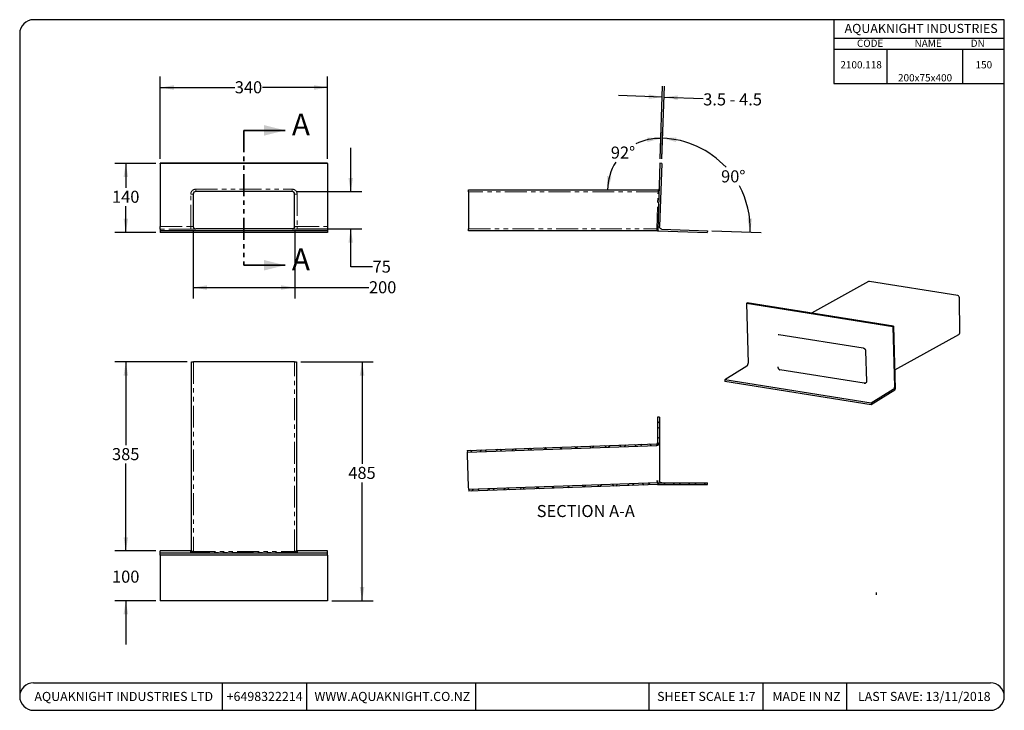
# Model space of a CAD drawing. Units: millimetres. Extents: x 32 to 2033, y 33 to 1437.
import ezdxf

# ---------------------------------------------------------------- set-up
doc = ezdxf.new("R2010")
doc.units = ezdxf.units.MM
doc.header["$LTSCALE"] = 7
doc.linetypes.add('PHANTOM', pattern=[12.7, 6.35, -1.27, 1.27, -1.27, 1.27, -1.27])
for name, color, linetype in [('DIMS', 134, 'Continuous'), ('DRAWINGS', 7, 'Continuous'), ('FORMAT', 7, 'Continuous')]:
    doc.layers.add(name, color=color, linetype=linetype)
doc.styles.add('SLDTEXTSTYLE0', font='TXT', dxfattribs={"width": 0.605})
doc.styles.add('SLDTEXTSTYLE1', font='TXT', dxfattribs={"width": 0.528378})
doc.dimstyles.new('SLDDIMSTYLE0', dxfattribs={"dimtxt": 24.5, "dimasz": 27.7368, "dimexe": 0, "dimexo": 0.0625, "dimgap": 6.125, "dimtad": 0, "dimtih": 1, "dimtoh": 1, "dimdec": 4, "dimlfac": 7, "dimzin": 12, "dimdsep": 46, "dimtxsty": 'SLDTEXTSTYLE0', "dimsah": 1, "dimcen": 0.09, "dimadec": 0, "dimazin": 3, "dimtfac": 1, "dimtdec": 0, "dimtofl": 0, "dimtmove": 0, "dimatfit": 3, "dimfxl": 0, "dimfrac": 2, "dimtolj": 1, "dimtzin": 12, "dimarcsym": 0})
doc.dimstyles.new('SLDDIMSTYLE1', dxfattribs={"dimtxt": 24.5, "dimasz": 27.7368, "dimexe": 0, "dimexo": 0.0625, "dimgap": 6.125, "dimtad": 0, "dimtih": 1, "dimtoh": 1, "dimdec": 0, "dimrnd": 1e-09, "dimzin": 12, "dimdsep": 46, "dimtxsty": 'SLDTEXTSTYLE0', "dimsah": 1, "dimcen": 0.09, "dimadec": 0, "dimazin": 3, "dimtfac": 1, "dimtdec": 0, "dimtmove": 0, "dimatfit": 0, "dimfxl": 0, "dimfrac": 2, "dimtolj": 1, "dimtzin": 12, "dimarcsym": 0})
doc.dimstyles.new('SLDDIMSTYLE2', dxfattribs={"dimtxt": 24.5, "dimasz": 27.7368, "dimexe": 0, "dimexo": 0.0625, "dimgap": 6.125, "dimtad": 0, "dimtih": 1, "dimtoh": 1, "dimrnd": 1e-09, "dimzin": 12, "dimdsep": 46, "dimtxsty": 'SLDTEXTSTYLE0', "dimsah": 1, "dimcen": 0.09, "dimadec": 0, "dimazin": 3, "dimtfac": 1, "dimtofl": 0, "dimtmove": 0, "dimatfit": 3, "dimfxl": 0, "dimfrac": 2, "dimtolj": 1, "dimtzin": 12, "dimarcsym": 0})
doc.dimstyles.new('SLDDIMSTYLE3', dxfattribs={"dimtxt": 24.5, "dimasz": 27.7368, "dimexe": 0, "dimexo": 0.0625, "dimgap": 6.125, "dimtad": 0, "dimtih": 1, "dimtoh": 1, "dimdec": 0, "dimrnd": 1e-09, "dimzin": 12, "dimdsep": 46, "dimtxsty": 'SLDTEXTSTYLE0', "dimsah": 1, "dimcen": 0.09, "dimadec": 0, "dimazin": 3, "dimtfac": 1, "dimtdec": 0, "dimtofl": 0, "dimtmove": 0, "dimatfit": 3, "dimfxl": 0, "dimfrac": 2, "dimtolj": 1, "dimtzin": 12, "dimarcsym": 0})
doc.dimstyles.new('SLDDIMSTYLE4', dxfattribs={"dimtxt": 24.5, "dimasz": 27.7368, "dimexe": 0, "dimexo": 0.0625, "dimgap": 6.125, "dimtad": 0, "dimtih": 1, "dimtoh": 1, "dimrnd": 1e-09, "dimzin": 12, "dimdsep": 46, "dimtxsty": 'SLDTEXTSTYLE0', "dimsah": 1, "dimcen": 0.09, "dimadec": 0, "dimazin": 3, "dimtfac": 1, "dimtmove": 0, "dimatfit": 0, "dimfxl": 0, "dimfrac": 2, "dimtolj": 1, "dimtzin": 12, "dimarcsym": 0})

# ---------------------------------------------------------------- blocks, each defined once
blk = doc.blocks.new('SW_NOTE_0')
at = {"layer": 'FORMAT', "color": 0, "insert": (37.6, -21.8), "char_height": 14.82, "attachment_point": 2, "style": 'SLDTEXTSTYLE0'}
blk.add_mtext('200x75x400', dxfattribs=at)
blk = doc.blocks.new('_D')
at = {"layer": 'DIMS'}
blk.add_line((1333.3, 1153.7), (1335.5, 1217.5), dxfattribs=at)
for start, end in [(88, 116.785), (147.3363, 180)]:
    blk.add_arc((1331.1, 1090.9), 104.5, start, end, dxfattribs=at)
for points in [[(1334.7, 1195.3), (1306.7, 1197.3), (1307.6, 1188.1)], [(1226.6, 1090.9), (1234.8, 1117.8), (1225.6, 1119)]]:
    blk.add_solid(points, dxfattribs=at)
at = {"layer": 'DIMS', "insert": (1233.1, 1178.9), "char_height": 24.5, "attachment_point": 1, "style": 'SLDTEXTSTYLE0'}
blk.add_mtext('92°', dxfattribs=at)
blk = doc.blocks.new('_D_1')
at = {"layer": 'DIMS'}
for p, q in [((1336.8, 1153.6), (1339, 1218)), ((1438.1, 1007.6), (1538.5, 1004.1))]:
    blk.add_line(p, q, dxfattribs=at)
for start, end in [(42.7733, 88), (358, 28.3869)]:
    blk.add_arc((1331.8, 1011.3), 184.6, start, end, dxfattribs=at)
for points in [[(1338.3, 1195.8), (1365.3, 1188.2), (1366.3, 1197.4)], [(1516.3, 1004.8), (1519.8, 1032.7), (1510.6, 1032.4)]]:
    blk.add_solid(points, dxfattribs=at)
at = {"layer": 'DIMS', "insert": (1457.1, 1130.6), "char_height": 24.5, "attachment_point": 1, "style": 'SLDTEXTSTYLE0'}
blk.add_mtext('90°', dxfattribs=at)
blk = doc.blocks.new('_D_2')
at = {"layer": 'DIMS'}
for p, q in [((1333.3, 1153.7), (1338.4, 1301.5)), ((1336.8, 1153.6), (1341.9, 1301.4)), ((1337.7, 1279.3), (1248.8, 1282.4)), ((1341.2, 1279.2), (1420.8, 1276.4))]:
    blk.add_line(p, q, dxfattribs=at)
for points in [[(1337.7, 1279.3), (1310.1, 1284.9), (1309.8, 1275.6)], [(1341.2, 1279.2), (1368.7, 1273.6), (1369, 1282.8)]]:
    blk.add_solid(points, dxfattribs=at)
at = {"layer": 'DIMS', "insert": (1420.8, 1287), "char_height": 24.5, "attachment_point": 1, "style": 'SLDTEXTSTYLE0'}
blk.add_mtext('3.5 - 4.5', dxfattribs=at)
blk = doc.blocks.new('_D_3')
at = {"layer": 'DIMS'}
for p, q in [((317.8, 1153.6), (317.8, 1321.1)), ((657.8, 1153.6), (657.8, 1321.1)), ((317.8, 1298.8), (469.1, 1298.8)), ((657.8, 1298.8), (525.3, 1298.8))]:
    blk.add_line(p, q, dxfattribs=at)
for points in [[(317.8, 1298.8), (345.5, 1294.2), (345.5, 1303.5)], [(657.8, 1298.8), (630, 1303.5), (630, 1294.2)]]:
    blk.add_solid(points, dxfattribs=at)
at = {"layer": 'DIMS', "insert": (469.1, 1311.6), "char_height": 24.5, "attachment_point": 1, "style": 'SLDTEXTSTYLE0'}
blk.add_mtext('340', dxfattribs=at)
blk = doc.blocks.new('_D_4')
at = {"layer": 'DIMS'}
for p, q in [((308.9, 1144.7), (225.5, 1144.7)), ((247.8, 1144.7), (247.8, 1095.1)), ((247.8, 1004.4), (247.8, 1057.5)), ((308.9, 1004.4), (225.5, 1004.4))]:
    blk.add_line(p, q, dxfattribs=at)
for points in [[(247.8, 1144.7), (243.1, 1117), (252.4, 1117)], [(247.8, 1004.4), (252.4, 1032.1), (243.1, 1032.1)]]:
    blk.add_solid(points, dxfattribs=at)
at = {"layer": 'DIMS', "insert": (219.7, 1089.1), "char_height": 24.5, "attachment_point": 1, "style": 'SLDTEXTSTYLE0'}
blk.add_mtext('140', dxfattribs=at)
blk = doc.blocks.new('_D_5')
at = {"layer": 'DIMS'}
for p, q in [((704.6, 1087.4), (704.6, 1176.3)), ((594.6, 1087.4), (726.9, 1087.4)), ((594.8, 1011.4), (726.9, 1011.4)), ((704.6, 934.4), (704.6, 1011.4)), ((749.1, 934.4), (704.6, 934.4))]:
    blk.add_line(p, q, dxfattribs=at)
for points in [[(704.6, 1087.4), (709.3, 1115.1), (700, 1115.1)], [(704.6, 1011.4), (700, 983.7), (709.3, 983.7)]]:
    blk.add_solid(points, dxfattribs=at)
at = {"layer": 'DIMS', "insert": (749.1, 947.2), "char_height": 24.5, "attachment_point": 1, "style": 'SLDTEXTSTYLE0'}
blk.add_mtext('75', dxfattribs=at)
blk = doc.blocks.new('_D_6')
at = {"layer": 'DIMS'}
for p, q in [((384.8, 1007.5), (384.8, 870.2)), ((590.8, 1007.5), (590.8, 870.2)), ((384.8, 892.4), (590.8, 892.4)), ((590.8, 892.4), (741.7, 892.4))]:
    blk.add_line(p, q, dxfattribs=at)
for points in [[(384.8, 892.4), (412.5, 887.8), (412.5, 897)], [(590.8, 892.4), (563, 897), (563, 887.8)]]:
    blk.add_solid(points, dxfattribs=at)
at = {"layer": 'DIMS', "insert": (741.7, 905.2), "char_height": 24.5, "attachment_point": 1, "style": 'SLDTEXTSTYLE0'}
blk.add_mtext('200', dxfattribs=at)
blk = doc.blocks.new('_D_7')
at = {"layer": 'DIMS'}
for p, q in [((372.4, 741.1), (225.5, 741.1)), ((247.8, 741.1), (247.8, 572.1)), ((247.8, 357), (247.8, 534.5)), ((308.9, 357), (225.5, 357))]:
    blk.add_line(p, q, dxfattribs=at)
for points in [[(247.8, 741.1), (243.1, 713.4), (252.4, 713.4)], [(247.8, 357), (252.4, 384.8), (243.1, 384.8)]]:
    blk.add_solid(points, dxfattribs=at)
at = {"layer": 'DIMS', "insert": (219.7, 566.1), "char_height": 24.5, "attachment_point": 1, "style": 'SLDTEXTSTYLE0'}
blk.add_mtext('385', dxfattribs=at)
blk = doc.blocks.new('_D_8')
at = {"layer": 'DIMS'}
for p, q in [((603.1, 741.1), (750, 741.1)), ((727.8, 741.1), (727.8, 534)), ((727.8, 256), (727.8, 496.4)), ((666.6, 256), (750, 256))]:
    blk.add_line(p, q, dxfattribs=at)
for points in [[(727.8, 741.1), (723.1, 713.4), (732.4, 713.4)], [(727.8, 256), (732.4, 283.8), (723.1, 283.8)]]:
    blk.add_solid(points, dxfattribs=at)
at = {"layer": 'DIMS', "insert": (699.7, 528), "char_height": 24.5, "attachment_point": 1, "style": 'SLDTEXTSTYLE0'}
blk.add_mtext('485', dxfattribs=at)
blk = doc.blocks.new('_D_9')
at = {"layer": 'DIMS'}
for p, q in [((247.8, 357), (247.8, 445.9)), ((308.9, 357), (225.5, 357)), ((308.9, 256), (225.5, 256)), ((247.8, 256), (247.8, 167.1))]:
    blk.add_line(p, q, dxfattribs=at)
for points in [[(247.8, 357), (252.4, 384.8), (243.1, 384.8)], [(247.8, 256), (243.1, 228.3), (252.4, 228.3)]]:
    blk.add_solid(points, dxfattribs=at)
at = {"layer": 'DIMS', "insert": (219.7, 317.1), "char_height": 24.5, "attachment_point": 1, "style": 'SLDTEXTSTYLE0'}
blk.add_mtext('100', dxfattribs=at)

msp = doc.modelspace()

# ---------------------------------------------------------------- hatches: boundary and pattern name
at = {"layer": 'DRAWINGS', "linetype": 'Continuous', "lineweight": 18}
h = msp.add_hatch(dxfattribs=at)
h.set_pattern_fill('ANSI37', color=256, scale=7, style=0)
edge = h.paths.add_edge_path(flags=0)
edge.add_line((941.649641, 558.026416), (1326.864726, 571.478424))
edge.add_arc((1326.690228, 576.475378), 5, 272, 360)
edge.add_line((1331.690228, 576.475378), (1331.690228, 628.976252))
edge.add_line((1331.690228, 628.976252), (1328.190228, 628.976252))
edge.add_line((1328.190228, 628.976252), (1328.190228, 576.958222))
edge.add_arc((1326.190228, 576.958222), 2, 272, 360, ccw=False)
edge.add_line((1326.260027, 574.95944), (941.527492, 561.524284))
edge.add_line((941.527492, 561.524284), (941.649641, 558.026416))
h = msp.add_hatch(dxfattribs=at)
h.set_pattern_fill('ANSI37', color=256, scale=7, style=0)
h.paths.add_polyline_path([(944.424151, 478.574846), (1328.190228, 491.976252), (1429.190228, 491.976252), (1429.190228, 495.476252), (1328.129135, 495.476252), (944.302002, 482.072714)], flags=0)

# ---------------------------------------------------------------- linework, layer by layer
at = {"color": 7, "linetype": 'PHANTOM', "lineweight": 35}
msp.add_line((487.759582, 1211.740244), (487.759582, 937.655931), dxfattribs=at)
at = {"color": 7, "linetype": 'Continuous', "lineweight": 35}
for p, q in [((487.759582, 1211.740244), (571.325582, 1211.740244)), ((487.759582, 937.655931), (571.325582, 937.655931))]:
    msp.add_line(p, q, dxfattribs=at)
at = {"color": 7, "linetype": 'Continuous', "lineweight": 25}
for p, q in [((657.759584, 1144.829228), (317.759581, 1144.829228)), ((317.759581, 1144.707069), (317.759581, 1144.829228)), ((657.759584, 1144.707069), (317.759581, 1144.707069)), ((317.759581, 1144.707069), (317.759581, 1016.285354)), ((657.759584, 1144.707069), (657.759584, 1144.829228)), ((657.759584, 1144.707069), (657.759584, 1016.285354)), ((1332.971459, 1144.829228), (1328.260027, 1009.911462)), ((1336.469327, 1144.707069), (1331.984742, 1016.285354)), ((1336.469327, 1144.707069), (1332.971459, 1144.829228)), ((384.759582, 1082.412682), (384.759582, 1016.412681)), ((585.75958, 1087.412677), (389.759585, 1087.412677)), ((590.759583, 1016.412681), (590.759583, 1082.412682)), ((944.190225, 1090.912677), (1328.94775, 1090.912677)), ((944.190225, 1086.912684), (944.190225, 1090.912677)), ((944.190225, 1086.912684), (944.190225, 1011.91268)), ((1328.94775, 1090.912677), (1329.157274, 1090.912677)), ((317.759581, 1011.113902), (317.759581, 1007.885699)), ((317.759581, 1007.885699), (317.759581, 1004.387831)), ((657.759584, 1007.885699), (317.759581, 1007.885699)), ((657.759584, 1004.387831), (317.759581, 1004.387831)), ((389.624521, 1011.41268), (389.655612, 1011.41268)), ((585.863568, 1011.41268), (389.655612, 1011.41268)), ((585.863568, 1011.41268), (585.894644, 1011.41268)), ((657.759584, 1011.113902), (657.759584, 1007.885699)), ((657.759584, 1007.885699), (657.759584, 1004.387831)), ((944.190225, 1007.91268), (944.190225, 1011.91268)), ((1326.328692, 1007.91268), (944.190225, 1007.91268)), ((1328.190228, 1007.91268), (1326.328692, 1007.91268)), ((1330.18901, 1007.842881), (1429.128705, 1004.387831)), ((1336.807198, 1011.113902), (1429.25085, 1007.885699)), ((1429.25085, 1007.885699), (1429.128705, 1004.387831)), ((1756.778597, 904.490364), (1640.734468, 840.342255)), ((1937.866385, 876.033087), (1758.681212, 904.80164)), ((1508.703785, 860.211839), (1510.401791, 861.267438)), ((1805.888949, 812.498141), (1508.703785, 860.211839)), ((1508.703785, 860.211839), (1511.927265, 739.029875)), ((1807.586955, 813.55374), (1510.401791, 861.267438)), ((1942.005651, 800.184631), (1941.395236, 871.659744)), ((1805.888949, 812.498141), (1807.586955, 813.55374)), ((1805.888949, 812.498141), (1809.112429, 691.316178)), ((1807.586955, 813.55374), (1810.973491, 686.24195)), ((1574.587235, 797.168017), (1745.905741, 769.662474)), ((1809.939762, 725.103426), (1940.444526, 797.245239)), ((1750.691867, 763.626702), (1752.347331, 701.391955)), ((381.259583, 356.349213), (381.259583, 741.106738)), ((381.259583, 741.106738), (385.259583, 741.106738)), ((590.259582, 741.106738), (385.259583, 741.106738)), ((590.259582, 741.106738), (594.259582, 741.106738)), ((594.259582, 741.106738), (594.259582, 356.349213)), ((1509.626969, 732.806625), (1464.751088, 704.908651)), ((1576.59433, 725.302815), (1576.622791, 725.299162)), ((1748.12306, 697.764436), (1576.622791, 725.299162)), ((1761.936251, 657.194954), (1464.751088, 704.908651)), ((1464.751088, 704.908651), (1464.838887, 701.607975)), ((1762.024051, 653.894278), (1464.838887, 701.607975)), ((1748.12306, 697.764436), (1748.148942, 697.759365)), ((1806.812133, 685.092928), (1761.936251, 657.194954)), ((1810.053372, 683.75265), (1762.024051, 653.894278)), ((1761.936251, 657.194954), (1762.024051, 653.894278)), ((1328.190228, 628.976257), (1328.190228, 576.958225)), ((1331.690229, 628.976246), (1328.190228, 628.976257)), ((1331.690229, 628.976246), (1331.690228, 576.475375)), ((941.527489, 561.524281), (1326.260027, 574.959437)), ((941.527489, 561.524281), (941.649637, 558.026414)), ((941.649637, 558.026414), (1326.864726, 571.478421)), ((1331.690228, 566.469282), (1331.690228, 500.476252)), ((941.824135, 553.029464), (941.649637, 558.026414)), ((944.127501, 487.069668), (941.824135, 553.029464)), ((944.301999, 482.072714), (944.127501, 487.069668)), ((1328.129135, 495.476253), (944.301999, 482.072714)), ((944.301999, 482.072714), (944.424147, 478.574846)), ((1328.190228, 491.976252), (944.424147, 478.574846)), ((1328.129135, 495.476253), (1429.190228, 495.476252)), ((1328.190228, 491.976252), (1429.190231, 491.976252)), ((1429.190231, 491.976252), (1429.190228, 495.476252)), ((379.259586, 357.038154), (317.759581, 357.038154)), ((317.759581, 357.036935), (317.759581, 357.038154)), ((317.759581, 352.325504), (317.759581, 357.036935)), ((657.759584, 352.325504), (317.759581, 352.325504)), ((317.759581, 348.827635), (317.759581, 352.325504)), ((657.759584, 348.827635), (317.759581, 348.827635)), ((317.759581, 348.489765), (317.759581, 348.766778)), ((317.759581, 348.489765), (317.759581, 256.046113)), ((379.259586, 357.036935), (379.259586, 357.038154)), ((657.759584, 357.038154), (596.259579, 357.038154)), ((596.259579, 357.038154), (596.259579, 357.036935)), ((657.759584, 357.038154), (657.759584, 357.036935)), ((657.759584, 352.325504), (657.759584, 357.036935)), ((657.759584, 348.827635), (657.759584, 352.325504)), ((657.759584, 348.766778), (657.759584, 348.489765)), ((657.759584, 348.489765), (657.759584, 256.046113)), ((657.759584, 256.046113), (317.759581, 256.046113))]:
    msp.add_line(p, q, dxfattribs=at)
at = {"color": 7, "linetype": 'PHANTOM', "lineweight": 18}
for p, q in [((379.75958, 1016.285354), (379.75958, 1082.238182)), ((389.759585, 1092.23818), (585.75958, 1092.23818)), ((389.759585, 1087.412677), (389.759585, 1092.23818)), ((585.75958, 1087.412677), (585.75958, 1092.23818)), ((595.759585, 1082.238182), (595.759585, 1016.285354)), ((1328.94775, 1086.912684), (944.190225, 1086.912684)), ((1326.328692, 1011.91268), (1328.94775, 1086.912684)), ((1328.94775, 1090.912677), (1328.94775, 1086.912684)), ((317.759581, 1016.285354), (379.75958, 1016.285354)), ((379.75958, 1011.113902), (317.759581, 1011.113902)), ((595.759585, 1016.285354), (657.759584, 1016.285354)), ((657.759584, 1011.113902), (595.759585, 1011.113902)), ((944.190225, 1011.91268), (1326.328692, 1011.91268)), ((1326.328692, 1011.91268), (1326.328692, 1007.91268)), ((385.259583, 741.106738), (385.259583, 356.349213)), ((590.259582, 356.349213), (590.259582, 741.106738)), ((379.259586, 357.036935), (317.759581, 357.036935)), ((379.75958, 348.489765), (317.759581, 348.489765)), ((379.259586, 354.140907), (379.259586, 356.962177)), ((596.259579, 354.140907), (379.259586, 354.140907)), ((379.75958, 348.827635), (379.75958, 348.489765)), ((385.259583, 356.349213), (381.259583, 356.349213)), ((385.255925, 356.139688), (590.26324, 356.139688)), ((594.259582, 356.349213), (590.259582, 356.349213)), ((595.759585, 348.489765), (595.759585, 348.827635)), ((657.759584, 348.489765), (595.759585, 348.489765)), ((657.759584, 357.036935), (596.259579, 357.036935)), ((596.259579, 356.962177), (596.259579, 354.140907))]:
    msp.add_line(p, q, dxfattribs=at)
at = {"color": 7, "linetype": 'PHANTOM', "lineweight": 18, "flags": 128}
for points in [[(1329.017761, 1086.917549), (1328.982761, 1086.91512), (1328.94775, 1086.912684)], [(384.7173, 1016.390036), (384.727202, 1016.392853), (384.735785, 1016.395676), (384.743049, 1016.398503), (384.749003, 1016.401333), (384.753629, 1016.404167), (384.756937, 1016.407004), (384.758919, 1016.409842), (384.759582, 1016.412681)], [(389.477774, 1011.419784), (389.572143, 1011.415357), (389.667302, 1011.413322), (389.713607, 1011.412839), (389.736615, 1011.41272), (389.748104, 1011.41269), (389.753841, 1011.412683), (389.756709, 1011.412681), (389.758147, 1011.41268), (389.758862, 1011.41268), (389.75922, 1011.41268), (389.759406, 1011.41268), (389.759488, 1011.41268), (389.759533, 1011.41268), (389.759585, 1011.41268), (389.759585, 1011.41268)], [(590.759583, 1016.412681), (590.760246, 1016.409842), (590.762228, 1016.407004), (590.765536, 1016.404167), (590.770162, 1016.401333), (590.776115, 1016.398503), (590.78338, 1016.395676), (590.791963, 1016.392853), (590.801865, 1016.390036)], [(1326.328692, 1011.91268), (1326.677047, 1011.936921), (1327.014817, 1011.960426), (1327.331739, 1011.982479), (1327.618184, 1012.002412), (1327.865449, 1012.019619), (1328.06602, 1012.033575), (1328.213804, 1012.04386), (1328.304309, 1012.050158), (1328.334786, 1012.052278)], [(385.255925, 356.139688), (384.476639, 356.166885), (383.727252, 356.193038), (383.036516, 356.217144), (382.430941, 356.238279), (381.933763, 356.25563), (381.564058, 356.268533), (381.336003, 356.276491), (381.258361, 356.279201)], [(594.260804, 356.279201), (594.183162, 356.276491), (593.955107, 356.268533), (593.585402, 356.25563), (593.088224, 356.238279), (592.482649, 356.217144), (591.791913, 356.193038), (591.042526, 356.166885), (590.26324, 356.139688)]]:
    msp.add_lwpolyline(points, dxfattribs=at)
at = {"color": 7, "linetype": 'Continuous', "lineweight": 25, "flags": 128}
msp.add_lwpolyline([(1331.690228, 576.475375), (1331.690228, 576.420565), (1331.690228, 576.256724), (1331.690228, 575.985648), (1331.690228, 575.610305), (1331.690228, 575.134817), (1331.690228, 574.564381), (1331.690228, 573.905259), (1331.690228, 573.164667), (1331.690228, 572.350717), (1331.690228, 571.472332), (1331.690228, 570.53913), (1331.690228, 569.561338), (1331.690228, 568.549663), (1331.690228, 567.515206), (1331.690228, 566.469282)], dxfattribs=at)
at = {"color": 7, "linetype": 'PHANTOM', "lineweight": 18}
for centre, radius, start, end in [((381.008102, 1118.184439), 35.967933, 268.010743822, 275.986878027), ((389.759582, 1082.238183), 10, 90, 180), ((585.759582, 1082.238183), 10, 0, 90), ((594.511063, 1118.184439), 35.967933, 264.013121973, 271.989256178), ((1357.746624, 1087.914315), 28.746149, 174.012884078, 181.98711611)]:
    msp.add_arc(centre, radius, start, end, dxfattribs=at)
at = {"color": 7, "linetype": 'Continuous', "lineweight": 25}
for centre, radius, start, end in [((389.759582, 1082.41268), 5, 90, 180), ((585.759582, 1082.41268), 5, 0, 90), ((1329.157274, 1092.91268), 2, 270, 358), ((389.759582, 1016.41268), 5, 180, 270), ((585.759582, 1016.41268), 5, 270, 0), ((1330.258809, 1009.841663), 2, 178, 268), ((1758.178277, 901.905408), 2.939575, 80.148726465, 118.434284142), ((1936.909927, 871.650934), 4.485318, 0.112533561, 77.687594572), ((1938.804441, 800.000552), 3.206498, 300.762986996, 3.291058819), ((1807.907788, 685.960422), 3.078602, 314.181575001, 5.246838068), ((1326.190228, 576.958222), 2, 272, 0), ((1326.690228, 576.475378), 5, 272, 0)]:
    msp.add_arc(centre, radius, start, end, dxfattribs=at)
at = {"color": 7, "linetype": 'PHANTOM', "lineweight": 18}
for centre, major_axis, ratio, start_param, end_param in [((1329.157274, 1092.91268), (0.209397, 5.996345), 0.3333333333, 3.1764992386, 4.7123889804), ((379.259582, 358.968271), (0, 2.006094), 0.996962277, 3.1415926536, 4.306011836), ((379.259582, 356.139688), (1.454718, 1.523985), 0.900608746, 3.9560586665, 5.4919484082), ((379.259582, 356.139688), (5.999943, 0.07851), 0.333079574, 4.7080306383, 6.24392038), ((379.259582, 356.349213), (0, 6.003657), 0.999390827, 4.6774823953, 4.7123889804), ((596.259582, 356.349213), (0, -6.003657), 0.999390827, 4.7123889804, 4.7472955654), ((596.259582, 356.139688), (5.999943, -0.07851), 0.333079574, 3.1808575807, 4.7167473225), ((596.259582, 356.139688), (-1.454718, 1.523985), 0.900608746, 0.791236899, 2.3271266407), ((596.259582, 358.968271), (0, 2.006094), 0.996962277, 2.0200729826, 3.1415926536)]:
    msp.add_ellipse(centre, major_axis=major_axis, ratio=ratio, start_param=start_param, end_param=end_param, dxfattribs=at)
at = {"color": 7, "linetype": 'Continuous', "lineweight": 25}
for centre, start_param, end_param in [((379.259582, 358.968271), 4.306011836, 4.7123889804), ((379.259582, 356.349213), 4.6774823953, 4.7123889804), ((596.259582, 358.968271), 1.5707963268, 2.0200729826), ((596.259582, 356.349213), 1.5707963268, 1.6057029118)]:
    msp.add_ellipse(centre, major_axis=(0, 2.006094), ratio=0.996962277, start_param=start_param, end_param=end_param, dxfattribs=at)
for points, knots in [([(317.759582, 1011.113902), (317.759582, 1011.134467), (317.759582, 1011.263982), (317.759582, 1011.661477), (317.759582, 1011.827172), (317.759582, 1012.220658), (317.759582, 1012.448418), (317.759582, 1012.953312), (317.759582, 1013.230333), (317.759582, 1013.814723), (317.759582, 1014.121943), (317.759582, 1015.057363), (317.759582, 1015.696457), (317.759582, 1016.285354)], [0, 0, 0, 0, 0.25, 0.25, 0.375, 0.375, 0.5, 0.5, 0.625, 0.625, 0.75, 0.75, 1, 1, 1, 1]), ([(384.696986, 1016.440205), (384.698787, 1016.434628), (384.701518, 1016.426175), (384.704685, 1016.410981), (384.705387, 1016.39232), (384.706071, 1016.372552), (384.706814, 1016.340779), (384.707968, 1016.291497), (384.710371, 1016.217434), (384.715435, 1016.111637), (384.732863, 1015.868084), (384.804109, 1015.336919), (385.026786, 1014.556475), (385.467921, 1013.688078), (386.090836, 1012.890537), (386.835849, 1012.262796), (387.522312, 1011.883321), (388.021348, 1011.68566), (388.372178, 1011.577607), (388.684884, 1011.504693), (388.962318, 1011.458016), (389.193167, 1011.431755), (389.378003, 1011.418322), (389.485839, 1011.415067), (389.532158, 1011.413669)], [0, 0, 0, 0, 0.005077105, 0.007694784, 0.0096239563, 0.0122404685, 0.0155624387, 0.021900736, 0.0313206844, 0.0441788114, 0.0628175691, 0.125627354, 0.250922791, 0.3743744467, 0.5003007134, 0.6407270729, 0.7495497558, 0.8037750859, 0.8492442174, 0.8921458101, 0.928418466, 0.9583177507, 0.9820960418, 1, 1, 1, 1]), ([(384.717509, 1016.390035), (384.714894, 1015.812999), (384.815028, 1015.190428), (385.161526, 1014.283548), (385.309143, 1013.986415), (385.665582, 1013.422391), (385.874384, 1013.155641), (386.342143, 1012.670546), (386.601002, 1012.452308), (387.151488, 1012.076482), (387.442979, 1011.918925), (388.336617, 1011.543432), (388.955404, 1011.425292), (389.532158, 1011.413669)], [0, 0, 0, 0, 0.25, 0.25, 0.375, 0.375, 0.5, 0.5, 0.625, 0.625, 0.75, 0.75, 1, 1, 1, 1]), ([(590.801865, 1016.390019), (590.804455, 1015.812981), (590.704296, 1015.190411), (590.357762, 1014.283536), (590.210135, 1013.986404), (589.853676, 1013.422385), (589.644865, 1013.155637), (589.17709, 1012.670546), (588.918225, 1012.452309), (588.367727, 1012.076486), (588.076232, 1011.918929), (587.182582, 1011.543437), (586.563791, 1011.425295), (585.987032, 1011.41367)], [0, 0, 0, 0, 0.25, 0.25, 0.375, 0.375, 0.5, 0.5, 0.625, 0.625, 0.75, 0.75, 1, 1, 1, 1]), ([(585.987033, 1011.41367), (586.023353, 1011.414695), (586.105727, 1011.41702), (586.244152, 1011.425465), (586.412074, 1011.440794), (586.609953, 1011.466574), (586.837894, 1011.506542), (587.119855, 1011.570852), (587.467385, 1011.674258), (587.970628, 1011.871247), (588.666908, 1012.251445), (589.414435, 1012.874271), (590.045964, 1013.680073), (590.488057, 1014.545716), (590.712141, 1015.32427), (590.789301, 1015.886699), (590.807479, 1016.171103), (590.811856, 1016.312684), (590.812882, 1016.380296), (590.814275, 1016.409091), (590.815253, 1016.421261), (590.817299, 1016.42708), (590.818704, 1016.430915), (590.819687, 1016.433601)], [0, 0, 0, 0, 0.0140692883, 0.0319095838, 0.0536497277, 0.0794189999, 0.1093499328, 0.1435753571, 0.1919151256, 0.2504335881, 0.3538599532, 0.4996440264, 0.6255427773, 0.7489918615, 0.8742745539, 0.9370668857, 0.9685580494, 0.9843117539, 0.9921820783, 0.9943619097, 0.9960987476, 0.9972677902, 1, 1, 1, 1]), ([(657.759582, 1016.285354), (657.759582, 1015.696457), (657.759582, 1015.057363), (657.759582, 1014.121943), (657.759582, 1013.814723), (657.759582, 1013.230333), (657.759582, 1012.953312), (657.759582, 1012.448418), (657.759582, 1012.220658), (657.759582, 1011.827172), (657.759582, 1011.661477), (657.759582, 1011.263982), (657.759582, 1011.134467), (657.759582, 1011.113902)], [0, 0, 0, 0, 0.25, 0.25, 0.375, 0.375, 0.5, 0.5, 0.625, 0.625, 0.75, 0.75, 1, 1, 1, 1]), ([(1328.190228, 1007.91268), (1328.20374, 1008.2996), (1328.215842, 1008.646166), (1328.238675, 1009.300018), (1328.249439, 1009.608247), (1328.260027, 1009.911462)], [0, 0, 0, 0, 0.5, 0.5, 1, 1, 1, 1]), ([(1328.190228, 1007.91268), (1328.577147, 1007.899169), (1328.923714, 1007.887066), (1329.577566, 1007.864233), (1329.885795, 1007.85347), (1330.18901, 1007.842881)], [0, 0, 0, 0, 0.5, 0.5, 1, 1, 1, 1]), ([(1336.807198, 1011.113902), (1336.218302, 1011.134467), (1335.586704, 1011.263982), (1334.676795, 1011.661477), (1334.380411, 1011.827172), (1333.822109, 1012.220658), (1333.560338, 1012.448418), (1333.089517, 1012.953312), (1332.880572, 1013.230333), (1332.52699, 1013.814723), (1332.382373, 1014.121943), (1332.049319, 1015.057363), (1331.964177, 1015.696457), (1331.984742, 1016.285354)], [0, 0, 0, 0, 0.25, 0.25, 0.375, 0.375, 0.5, 0.5, 0.625, 0.625, 0.75, 0.75, 1, 1, 1, 1]), ([(1573.070868, 796.957721), (1573.097226, 796.975023), (1573.219848, 797.055513), (1573.470137, 797.136807), (1573.839998, 797.205981), (1574.211536, 797.216492), (1574.476497, 797.182306), (1574.587235, 797.168017)], [0, 0, 0, 0, 0.0782446865, 0.364013966, 0.6117433709, 0.8377305373, 1, 1, 1, 1]), ([(1745.905741, 769.662474), (1745.972145, 769.650633), (1746.195175, 769.610863), (1746.605692, 769.491721), (1747.138672, 769.263429), (1747.67694, 768.953002), (1748.205267, 768.564698), (1748.710418, 768.103587), (1749.179106, 767.578006), (1749.599192, 766.99888), (1749.960317, 766.37937), (1750.25434, 765.734398), (1750.476073, 765.079802), (1750.622267, 764.432775), (1750.679707, 763.950076), (1750.689504, 763.68954), (1750.691867, 763.626702)], [0, 0, 0, 0, 0.0351051118, 0.117908136, 0.198435061, 0.2773419517, 0.3554388891, 0.4331716991, 0.5107621615, 0.5882906668, 0.6657728393, 0.7432041439, 0.8205798256, 0.8979343543, 0.9753831562, 1, 1, 1, 1]), ([(1509.626969, 732.806625), (1509.912843, 732.984345), (1510.218572, 733.277359), (1510.657302, 733.900486), (1510.799914, 734.137975), (1511.067892, 734.662873), (1511.193187, 734.950215), (1511.417768, 735.557798), (1511.517003, 735.877902), (1511.68399, 736.529765), (1511.751734, 736.861376), (1511.905893, 737.842259), (1511.942047, 738.474178), (1511.927265, 739.029875)], [0, 0, 0, 0, 0.25, 0.25, 0.375, 0.375, 0.5, 0.5, 0.625, 0.625, 0.75, 0.75, 1, 1, 1, 1]), ([(1572.478402, 730.913816), (1572.485648, 730.911359), (1572.496632, 730.907634), (1572.509833, 730.898409), (1572.512798, 730.881742), (1572.515457, 730.863858), (1572.517807, 730.834271), (1572.520218, 730.787696), (1572.523631, 730.71717), (1572.52921, 730.615795), (1572.546231, 730.381136), (1572.609132, 729.862893), (1572.7963, 729.08024), (1573.160311, 728.174918), (1573.67036, 727.304826), (1574.278001, 726.575135), (1574.837502, 726.093054), (1575.244997, 725.817897), (1575.532202, 725.654453), (1575.789499, 725.531893), (1576.019586, 725.441405), (1576.213677, 725.379614), (1576.371135, 725.338545), (1576.467233, 725.321314), (1576.508511, 725.313912)], [0, 0, 0, 0, 0.005077105, 0.007694784, 0.0096239563, 0.0122404685, 0.0155624387, 0.021900736, 0.0313206844, 0.0441788114, 0.0628175691, 0.125627354, 0.250922791, 0.3743744467, 0.5003007134, 0.6407270729, 0.7495497558, 0.8037750859, 0.8492442174, 0.8921458101, 0.928418466, 0.9583177507, 0.9820960418, 1, 1, 1, 1]), ([(1572.565557, 730.90116), (1572.568133, 730.351703), (1572.654362, 729.740822), (1572.942593, 728.815769), (1573.06466, 728.5067), (1573.358157, 727.906645), (1573.52957, 727.615796), (1573.912655, 727.071428), (1574.124246, 726.818028), (1574.573494, 726.363279), (1574.81104, 726.161983), (1575.538424, 725.647343), (1576.040936, 725.426185), (1576.508512, 725.313913)], [0, 0, 0, 0, 0.25, 0.25, 0.375, 0.375, 0.5, 0.5, 0.625, 0.625, 0.75, 0.75, 1, 1, 1, 1]), ([(1752.347011, 701.417133), (1752.342834, 701.169834), (1752.334245, 700.661361), (1752.127321, 699.909158), (1751.810567, 699.268801), (1751.558802, 699.005751), (1751.449714, 698.891773)], [0, 0, 0, 0, 0.2489507195, 0.5118680521, 0.7884957322, 1, 1, 1, 1]), ([(1752.351879, 701.417332), (1752.349101, 701.41107), (1752.345331, 701.402571), (1752.348283, 701.394242), (1752.349059, 701.39205)], [0, 0, 0, 0, 0.7368064888, 1, 1, 1, 1]), ([(1748.224613, 697.744536), (1748.326159, 697.733052), (1748.591143, 697.703083), (1748.977491, 697.72041), (1749.344177, 697.771089), (1749.64627, 697.836906), (1749.941779, 697.924603), (1750.264181, 698.049676), (1750.618374, 698.223197), (1751.005927, 698.479236), (1751.303678, 698.697784), (1751.437319, 698.86171), (1751.456959, 698.885801)], [0, 0, 0, 0, 0.0876552825, 0.2287339911, 0.318970502, 0.3972804885, 0.4876867884, 0.5782059765, 0.6893069472, 0.8212277228, 0.9737267389, 1, 1, 1, 1]), ([(1750.266824, 698.080375), (1750.146548, 698.022817), (1749.771051, 697.843122), (1749.07544, 697.717626), (1748.502868, 697.735736), (1748.224614, 697.744537)], [0, 0, 0, 0, 0.1950036832, 0.6087945107, 1, 1, 1, 1]), ([(1809.112429, 691.316178), (1809.127211, 690.760481), (1809.091057, 690.128562), (1808.936897, 689.147679), (1808.869154, 688.816068), (1808.702166, 688.164205), (1808.602932, 687.844101), (1808.378351, 687.236518), (1808.253056, 686.949176), (1807.985078, 686.424277), (1807.842466, 686.186789), (1807.403736, 685.563662), (1807.098007, 685.270647), (1806.812133, 685.092928)], [0, 0, 0, 0, 0.25, 0.25, 0.375, 0.375, 0.5, 0.5, 0.625, 0.625, 0.75, 0.75, 1, 1, 1, 1]), ([(1327.339104, 500.429037), (1327.358904, 499.852338), (1327.393724, 499.230604), (1327.470674, 498.325864), (1327.500342, 498.029587), (1327.566623, 497.467539), (1327.603229, 497.201907), (1327.681307, 496.719246), (1327.722763, 496.502324), (1327.807841, 496.129243), (1327.851445, 495.973113), (1327.981369, 495.601929), (1328.066382, 495.486683), (1328.142183, 495.477698)], [0, 0, 0, 0, 0.25, 0.25, 0.375, 0.375, 0.5, 0.5, 0.625, 0.625, 0.75, 0.75, 1, 1, 1, 1]), ([(1328.142187, 495.477698), (1328.143651, 495.478775), (1328.146972, 495.481218), (1328.142419, 495.489509), (1328.132557, 495.504502), (1328.115788, 495.529713), (1328.092523, 495.568893), (1328.059661, 495.632095), (1328.014941, 495.734002), (1327.9453, 495.928679), (1327.840934, 496.305464), (1327.718953, 496.92441), (1327.605638, 497.726746), (1327.516243, 498.589795), (1327.46009, 499.366863), (1327.432753, 499.92868), (1327.421657, 500.21287), (1327.419711, 500.35447), (1327.420227, 500.42214), (1327.428289, 500.451235), (1327.434508, 500.463629), (1327.447904, 500.469919), (1327.456895, 500.474071), (1327.463192, 500.476978)], [0, 0, 0, 0, 0.0140692883, 0.0319095838, 0.0536497277, 0.0794189999, 0.1093499328, 0.1435753571, 0.1919151256, 0.2504335881, 0.3538599532, 0.4996440264, 0.6255427773, 0.7489918615, 0.8742745539, 0.9370668857, 0.9685580494, 0.9843117539, 0.9921820783, 0.9943619097, 0.9960987476, 0.9972677902, 1, 1, 1, 1]), ([(1336.690228, 495.476252), (1336.100972, 495.476252), (1335.465239, 495.583646), (1334.542012, 495.949143), (1334.240027, 496.104394), (1333.668332, 496.478156), (1333.398772, 496.696641), (1332.910617, 497.184796), (1332.692131, 497.454356), (1332.31837, 498.026051), (1332.163119, 498.328036), (1331.797622, 499.251264), (1331.690228, 499.886997), (1331.690228, 500.476252)], [0, 0, 0, 0, 0.25, 0.25, 0.375, 0.375, 0.5, 0.5, 0.625, 0.625, 0.75, 0.75, 1, 1, 1, 1]), ([(381.082289, 358.177109), (381.049245, 358.095796), (380.957178, 357.869236), (380.698795, 357.554869), (380.334647, 357.25579), (379.907059, 357.053959), (379.532081, 356.970963), (379.308356, 356.966155), (379.240758, 356.964702)], [0, 0, 0, 0, 0.112218225, 0.3126703497, 0.5129837519, 0.7131866079, 0.9133402629, 1, 1, 1, 1]), ([(379.259586, 357.036935), (379.261692, 357.037009), (379.457665, 357.043855), (379.650342, 357.050814), (379.840947, 357.057698)], [0, 0, 0, 0, 0.0107471822, 1, 1, 1, 1]), ([(379.259586, 356.962177), (379.262019, 356.962297), (379.295119, 356.963932), (379.328854, 356.965551), (379.360109, 356.967052)], [0, 0, 0, 0, 0.0734948147, 1, 1, 1, 1]), ([(596.278406, 356.964702), (596.231131, 356.965298), (596.028046, 356.967859), (595.671123, 357.034798), (595.237491, 357.223472), (594.864471, 357.511536), (594.600868, 357.811176), (594.504804, 358.027193), (594.472468, 358.099907)], [0, 0, 0, 0, 0.0629205288, 0.270291032, 0.4781860822, 0.6862143449, 0.8943765241, 1, 1, 1, 1]), ([(595.661454, 357.058297), (595.857616, 357.051212), (596.055848, 357.044052), (596.257473, 357.037009), (596.259579, 357.036935)], [0, 0, 0, 0, 0.9895540778, 1, 1, 1, 1]), ([(596.160575, 356.967052), (596.191168, 356.965547), (596.224202, 356.963923), (596.257145, 356.962297), (596.259579, 356.962177)], [0, 0, 0, 0, 0.9261253396, 1, 1, 1, 1])]:
    msp.add_open_spline(points, degree=3, knots=knots, dxfattribs=at)
at = {"color": 7, "linetype": 'PHANTOM', "lineweight": 18}
for points, knots in [([(379.759582, 1016.285354), (380.34808, 1016.285354), (380.936427, 1016.289017), (382.040808, 1016.303222), (382.556559, 1016.313759), (383.452059, 1016.340416), (383.831577, 1016.356528), (384.4077, 1016.392347), (384.604156, 1016.412045), (384.696986, 1016.432326)], [0, 0, 0, 0, 0.25, 0.25, 0.5, 0.5, 0.75, 0.75, 1, 1, 1, 1]), ([(379.759582, 1016.285354), (379.759582, 1015.696457), (379.759582, 1015.057363), (379.759582, 1014.121943), (379.759582, 1013.814723), (379.759582, 1013.230333), (379.759582, 1012.953312), (379.759582, 1012.448418), (379.759582, 1012.220658), (379.759582, 1011.827172), (379.759582, 1011.661477), (379.759582, 1011.263982), (379.759582, 1011.134467), (379.759582, 1011.113902)], [0, 0, 0, 0, 0.25, 0.25, 0.375, 0.375, 0.5, 0.5, 0.625, 0.625, 0.75, 0.75, 1, 1, 1, 1]), ([(389.655615, 1011.41268), (389.639093, 1011.408978), (389.606114, 1011.401589), (389.544116, 1011.3906), (389.473072, 1011.379713), (389.392085, 1011.368934), (389.301393, 1011.358262), (389.200935, 1011.347696), (389.090724, 1011.337237), (388.970767, 1011.326884), (388.841029, 1011.316639), (388.518148, 1011.293153), (387.908268, 1011.257879), (386.816017, 1011.213255), (385.465587, 1011.173806), (384.100688, 1011.147184), (382.90183, 1011.130932), (382.073135, 1011.123001), (381.38477, 1011.118362), (380.84577, 1011.115801), (380.303701, 1011.114198), (379.941119, 1011.114001), (379.759582, 1011.113902)], [0, 0, 0, 0, 0.0225913189, 0.045092107, 0.0675248845, 0.0899123769, 0.1122774477, 0.1346430294, 0.1570320526, 0.1794673763, 0.2019717182, 0.224567588, 0.3365478649, 0.4491469199, 0.5770698365, 0.705105611, 0.776219654, 0.8473651462, 0.8855955928, 0.9237027026, 0.9617997252, 1, 1, 1, 1]), ([(384.696986, 1016.440205), (384.699166, 1016.439628), (384.702426, 1016.438765), (384.707455, 1016.436503), (384.712302, 1016.419215), (384.715472, 1016.400703), (384.717301, 1016.390019)], [0, 0, 0, 0, 0.2709843565, 0.4049973121, 0.6566297528, 1, 1, 1, 1]), ([(384.7173, 1016.390036), (384.742876, 1016.01405), (384.790483, 1015.314209), (385.115595, 1014.391766), (385.49318, 1013.685007), (385.790375, 1013.314637), (385.917671, 1013.155999)], [0, 0, 0, 0, 0.3199283986, 0.595497652, 0.8267422633, 1, 1, 1, 1]), ([(585.75958, 1011.41268), (585.759597, 1011.41268), (585.760438, 1011.41268), (585.761676, 1011.41268), (585.764109, 1011.412682), (585.7676, 1011.412684), (585.773841, 1011.412694), (585.785062, 1011.412724), (585.805331, 1011.412822), (585.841939, 1011.413123), (585.908696, 1011.414301), (585.975661, 1011.415495), (586.024349, 1011.418461), (586.035892, 1011.419164)], [0, 0, 0, 0, 0.0001726528, 0.0083385694, 0.0148150976, 0.0263601937, 0.046860129, 0.0830692088, 0.1494763276, 0.2689047694, 0.4840893891, 0.877688728, 1, 1, 1, 1]), ([(595.759582, 1011.113902), (595.65618, 1011.113934), (595.449589, 1011.113998), (595.140221, 1011.114517), (594.831793, 1011.115347), (594.524304, 1011.116516), (594.217759, 1011.118018), (593.912149, 1011.119854), (593.381315, 1011.123633), (592.633694, 1011.130756), (591.441081, 1011.146818), (590.079185, 1011.173205), (588.724352, 1011.21251), (587.623612, 1011.257246), (586.951852, 1011.295972), (586.546592, 1011.326564), (586.314905, 1011.347437), (586.123348, 1011.368759), (585.968269, 1011.39051), (585.898544, 1011.405274), (585.863564, 1011.41268)], [0, 0, 0, 0, 0.02176111264, 0.04347702816, 0.06516859026, 0.08685671284, 0.10856231975, 0.13030628436, 0.1521093699, 0.22257309718, 0.29308038532, 0.42078727378, 0.54842402327, 0.66181435421, 0.77491810605, 0.82006964449, 0.86496843465, 0.90979945573, 0.95474852362, 1, 1, 1, 1]), ([(590.373389, 1014.387982), (590.487007, 1014.679524), (590.737645, 1015.322659), (590.779166, 1016.012765), (590.801865, 1016.390036)], [0, 0, 0, 0, 0.4533157334, 1, 1, 1, 1]), ([(590.801864, 1016.390019), (590.803691, 1016.400685), (590.806861, 1016.419187), (590.811704, 1016.436493), (590.816735, 1016.438767), (590.819993, 1016.439628), (590.822175, 1016.440205)], [0, 0, 0, 0, 0.3430123712, 0.5950037005, 0.7288100167, 1, 1, 1, 1]), ([(590.822175, 1016.432327), (590.915002, 1016.412046), (591.111457, 1016.392348), (591.687578, 1016.356528), (592.067096, 1016.340416), (592.962596, 1016.31376), (593.478349, 1016.303222), (594.582734, 1016.289017), (595.171082, 1016.285354), (595.759582, 1016.285354)], [0, 0, 0, 0, 0.25, 0.25, 0.5, 0.5, 0.75, 0.75, 1, 1, 1, 1]), ([(595.759582, 1011.113902), (595.759582, 1011.134467), (595.759582, 1011.263982), (595.759582, 1011.661477), (595.759582, 1011.827172), (595.759582, 1012.220658), (595.759582, 1012.448418), (595.759582, 1012.953312), (595.759582, 1013.230333), (595.759582, 1013.814723), (595.759582, 1014.121943), (595.759582, 1015.057363), (595.759582, 1015.696457), (595.759582, 1016.285354)], [0, 0, 0, 0, 0.25, 0.25, 0.375, 0.375, 0.5, 0.5, 0.625, 0.625, 0.75, 0.75, 1, 1, 1, 1]), ([(382.290639, 348.827635), (382.166878, 348.792059), (381.346694, 348.556289), (380.48838, 348.520313), (379.75958, 348.489765)], [0, 0, 0, 0, 0.1508931687, 1, 1, 1, 1]), ([(595.759585, 348.489765), (595.398746, 348.502258), (594.676656, 348.527258), (593.828375, 348.656323), (593.35445, 348.791583), (593.228131, 348.827635)], [0, 0, 0, 0, 0.4228425105, 0.8461660504, 1, 1, 1, 1])]:
    msp.add_open_spline(points, degree=3, knots=knots, dxfattribs=at)
at = {"color": 7, "linetype": 'Continuous', "lineweight": 25}
for points in [[(389.532158, 1011.413669), (389.564247, 1011.412985), (389.595037, 1011.41268), (389.624523, 1011.41268)], [(585.894856, 1011.41268), (585.924286, 1011.412682), (585.955012, 1011.412986), (585.987032, 1011.41367)], [(1576.508512, 725.313913), (1576.538166, 725.309642), (1576.566779, 725.30597), (1576.59433, 725.302815)], [(1748.149111, 697.759326), (1748.173063, 697.754218), (1748.198226, 697.749261), (1748.224613, 697.744537)], [(1328.131812, 495.476346), (1328.135456, 495.476475), (1328.138927, 495.476901), (1328.142185, 495.477698)]]:
    msp.add_open_spline(points, degree=3, dxfattribs=at)
at = {"color": 7, "linetype": 'Continuous', "lineweight": 35}
for points in [[(571.325582, 1211.740244), (528.653582, 1222.408244), (528.653582, 1201.072244)], [(571.325582, 937.655931), (528.653582, 948.323931), (528.653582, 926.987931)]]:
    msp.add_solid(points, dxfattribs=at)
at = {"layer": 'FORMAT'}
for p, q in [((2032.520526, 1436.698021), (60.104575, 1436.698021)), ((1686.405486, 1436.698021), (1686.405486, 1307.116804)), ((2032.520526, 61.247357), (2032.520526, 1436.698021)), ((32.104575, 1408.698021), (32.104575, 61.247357)), ((1686.405486, 1399.473782), (2032.520526, 1399.473782)), ((1686.405486, 1377.097475), (2032.520526, 1377.097475)), ((1794.059158, 1377.097475), (1794.059158, 1307.116804)), ((1947.330437, 1377.097475), (1947.330437, 1307.116804)), ((2032.170053, 1377.097475), (2032.520526, 1377.097475)), ((1686.405486, 1307.116804), (2032.520526, 1307.116804)), ((1772.716981, 268.225509), (1772.716981, 272.445567)), ((60.104575, 89.247357), (2004.520526, 89.247357)), ((443.798029, 89.247357), (443.798029, 33.247357)), ((614.644171, 89.247357), (614.644171, 33.247357)), ((958.101291, 89.247357), (958.101291, 33.247357)), ((1310.611972, 89.247357), (1310.611972, 33.247357)), ((1542.080688, 89.247357), (1542.080688, 33.247357)), ((1711.622043, 89.247357), (1711.622043, 33.247357)), ((60.104575, 33.247357), (2004.520526, 33.247357))]:
    msp.add_line(p, q, dxfattribs=at)
for centre, start, end in [((60.104575, 1408.698021), 90, 180), ((60.104575, 61.247357), 90, 270), ((2004.520526, 61.247357), 270, 90)]:
    msp.add_arc(centre, 28, start, end, dxfattribs=at)

# ---------------------------------------------------------------- block references
msp.add_blockref('SW_NOTE_0', (1833.919445, 1347.889386), dxfattribs=at)

# ---------------------------------------------------------------- texts
at = {"color": 7, "linetype": 'Continuous', "char_height": 44.45, "attachment_point": 1, "style": 'SLDTEXTSTYLE0'}
for insert in [(585.062758, 1245.832698), (585.062758, 971.748384)]:
    msp.add_mtext('A', dxfattribs=dict(at, insert=insert))
at = {"layer": 'DRAWINGS', "insert": (1182.224724, 450.449846), "char_height": 24.5, "attachment_point": 2, "style": 'SLDTEXTSTYLE0'}
msp.add_mtext('SECTION A-A', dxfattribs=at)
at = {"layer": 'FORMAT', "attachment_point": 2}
for s, insert, char_height, style in [('AQUAKNIGHT INDUSTRIES', (1863.550419, 1428.203713), 18.52083333, 'SLDTEXTSTYLE0'), ('CODE              NAME             DN', (1862.903283, 1396.162307), 14.81666667, 'SLDTEXTSTYLE1'), ('2100.118', (1741.625667, 1352.518249), 14.8166667, 'SLDTEXTSTYLE0'), ('150', (1990.969922, 1352.518249), 14.8166667, 'SLDTEXTSTYLE0'), ('AQUAKNIGHT INDUSTRIES LTD', (243.505752, 70.669732), 18.52083333, 'SLDTEXTSTYLE0'), ('+6498322214', (529.702751, 70.669732), 18.52083333, 'SLDTEXTSTYLE0'), ('WWW.AQUAKNIGHT.CO.NZ', (789.216368, 70.669732), 18.52083333, 'SLDTEXTSTYLE0'), ('SHEET SCALE 1:7', (1427.082671, 70.669732), 18.52083333, 'SLDTEXTSTYLE0'), ('MADE IN NZ', (1630.64289, 70.669732), 18.5208333, 'SLDTEXTSTYLE0'), ('LAST SAVE: 13/11/2018', (1869.926232, 70.669732), 18.52083333, 'SLDTEXTSTYLE0')]:
    msp.add_mtext(s, dxfattribs=dict(at, insert=insert, char_height=char_height, style=style))

# ---------------------------------------------------------------- dimensions: what is measured, and where the dimension line sits
at = {"layer": 'DIMS'}
dim = msp.add_linear_dim(base=(317.759582, 1298.829224), p1=(657.759582, 1144.707075), p2=(317.759582, 1144.707075), dimstyle='SLDDIMSTYLE2', dxfattribs=at)
dim.commit()
dim.dimension.update_dxf_attribs({"geometry": '_D_3', "text_midpoint": (497.21447, 1298.829224), "dimtype": 160})
for base, p1, p2, angle, text, dimstyle, picture, middle in [((1341.164559, 1279.160925), (1332.971459, 1144.829224), (1336.469327, 1144.707075), 358, '3.5 - 4.5', 'SLDDIMSTYLE1', '_D_2', (1482.555285, 1274.223452)), ((704.630337, 1011.41268), (585.759582, 1087.41268), (585.863564, 1011.41268), 90, '75', 'SLDDIMSTYLE4', '_D_5', (704.630337, 934.387831)), ((590.759582, 892.387831), (384.759582, 1016.41268), (590.759582, 1016.41268), 0, '200', 'SLDDIMSTYLE2', '_D_6', (769.759607, 892.387831)), ((247.759557, 357.036935), (381.259582, 741.106734), (317.759582, 357.036935), 90, '385', 'SLDDIMSTYLE2', '_D_7', (247.759557, 553.313483)), ((247.759557, 256.046113), (317.759582, 357.036935), (317.759582, 256.046113), 90, '100', 'SLDDIMSTYLE1', '_D_9', (247.759557, 304.274523))]:
    dim = msp.add_linear_dim(base=base, p1=p1, p2=p2, angle=angle, text=text, dimstyle=dimstyle, dxfattribs=at)
    dim.commit()
    dim.dimension.update_dxf_attribs({"geometry": picture, "text_midpoint": middle, "dimtype": 160})
for base, line1, line2, picture, middle in [((1308.670681, 1192.939226), ((1329.157274, 1090.91268), (944.190228, 1090.91268)), ((1332.971459, 1144.829224), (1328.190228, 1007.91268)), '_D', (1258.561459, 1166.091054)), ((1511.547447, 1053.423699), ((1336.807198, 1011.113902), (1429.25085, 1007.885699)), ((1336.469327, 1144.707075), (1331.984742, 1016.285354)), '_D_1', (1482.555285, 1117.856585))]:
    dim = msp.add_angular_dim_2l(base=base, line1=line1, line2=line2, dimstyle='SLDDIMSTYLE0', dxfattribs=at)
    dim.commit()
    dim.dimension.update_dxf_attribs({"geometry": picture, "text_midpoint": middle, "dimtype": 162})
for base, p1, p2, picture, middle in [((247.759557, 1144.707075), (317.759582, 1004.387831), (317.759582, 1144.707075), '_D_4', (247.759557, 1076.343238)), ((727.759607, 256.046113), (594.259582, 741.106734), (657.759582, 256.046113), '_D_8', (727.759607, 515.201746))]:
    dim = msp.add_linear_dim(base=base, p1=p1, p2=p2, angle=90, dimstyle='SLDDIMSTYLE3', dxfattribs=at)
    dim.commit()
    dim.dimension.update_dxf_attribs({"geometry": picture, "text_midpoint": middle, "dimtype": 160})

doc.saveas('drawing.dxf')
